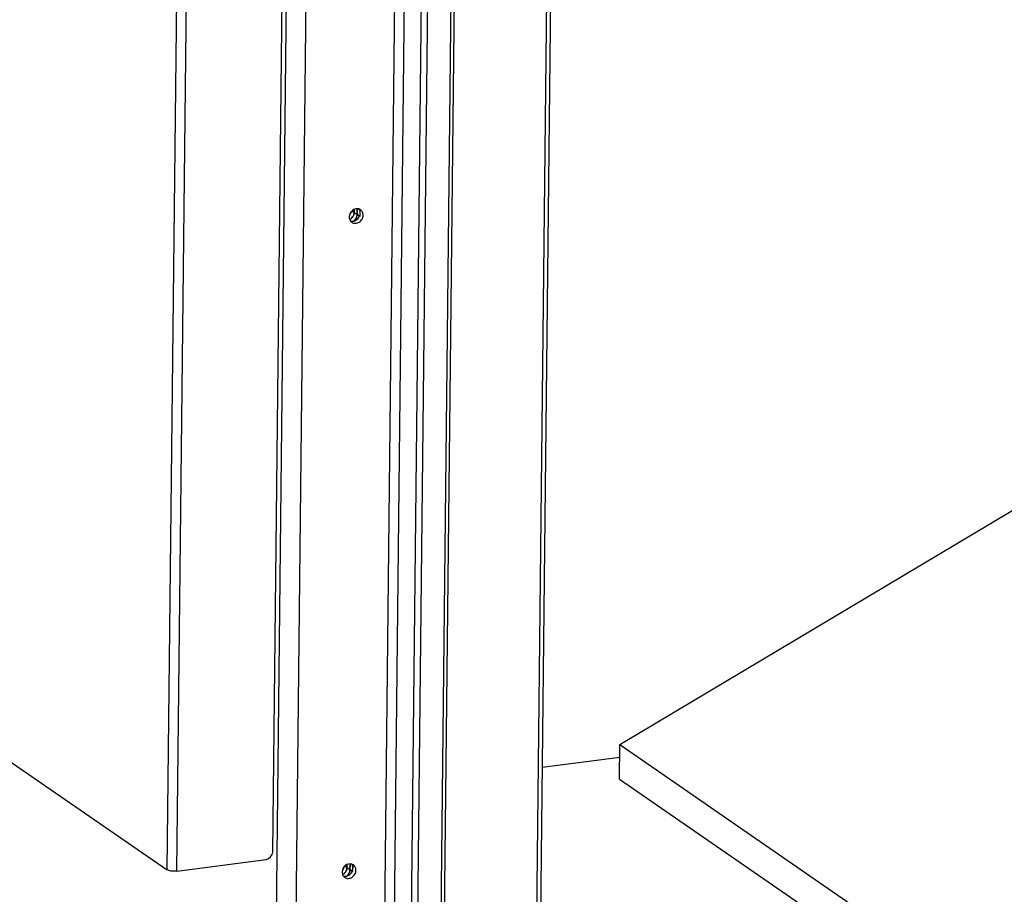
# Model space of a CAD drawing. Units: millimetres. Extents: x 0 to 6000, y 0 to 4243.
# Drawn here: x 4140 to 4411, y 2453 to 2694 of the extents above; entities that cross this region are included whole.
import ezdxf

# ---------------------------------------------------------------- set-up
doc = ezdxf.new("R2010")
doc.units = ezdxf.units.MM
doc.header["$LTSCALE"] = 330
for name, color, linetype in [('BR100GO080030TEKEN', 7, 'CONTINUOUS'), ('INCA057-00012060TEKEN', 7, 'CONTINUOUS'), ('INCA089-14512060TEKEN', 7, 'CONTINUOUS'), ('INCA104-14512060TEKEN', 7, 'CONTINUOUS'), ('INCA420-14500000TEKEN', 7, 'CONTINUOUS'), ('INCA421-14500000TEKEN', 7, 'CONTINUOUS'), ('INCA422-14500000TEKEN', 7, 'CONTINUOUS'), ('INCA572-14500060TEKEN', 7, 'CONTINUOUS')]:
    doc.layers.add(name, color=color, linetype=linetype)

msp = doc.modelspace()

# ---------------------------------------------------------------- linework, layer by layer
at = {"layer": 'BR100GO080030TEKEN', "color": 5, "linetype": 'Continuous'}
for p, q in [((4305.33, 2494.25), (4446.67, 2578.61)), ((4305.23, 2484.73), (4305.33, 2494.25)), ((4305.33, 2494.25), (4418.46, 2416.2)), ((4305.23, 2484.73), (4418.36, 2406.68))]:
    msp.add_line(p, q, dxfattribs=at)
at = {"layer": 'INCA057-00012060TEKEN', "color": 5, "linetype": 'Continuous'}
msp.add_line((4305.29, 2490.48), (4304.98, 2490.69), dxfattribs=at)
at = {"layer": 'INCA089-14512060TEKEN', "color": 5, "linetype": 'Continuous'}
msp.add_line((4305.29, 2490.73), (4283.92, 2487.96), dxfattribs=at)
at = {"layer": 'INCA104-14512060TEKEN', "color": 5, "linetype": 'Continuous'}
for p, q in [((4209.11, 2304.04), (4224.25, 3696.65)), ((4239.01, 2308.47), (4254.11, 3697.28)), ((4241.66, 2308.14), (4256.76, 3696.95)), ((4229.52, 3694.08), (4214.42, 2305.28)), ((4261.3, 3693.81), (4246.2, 2305)), ((4263.12, 3694.05), (4248.02, 2305.24))]:
    msp.add_line(p, q, dxfattribs=at)
for centre, radius, start, end in [((4232.02, 2641.05), 1.66, 30.2634, 37.1164), ((4231.95, 2641.01), 1.74, 19.4275, 30.2042), ((4231.53, 2640.95), 2.16, 349.9862, 359.3173), ((4231.51, 2640.3), 1.64, 253.9818, 255.8965), ((4230.06, 2460.31), 1.66, 30.2634, 37.1164), ((4229.98, 2460.27), 1.74, 19.4275, 30.2042), ((4229.57, 2460.21), 2.16, 349.9862, 359.3173), ((4229.55, 2459.56), 1.64, 253.9818, 255.8965)]:
    msp.add_arc(centre, radius, start, end, dxfattribs=at)
for points, knots in [([(4233.34, 2642.05), (4232.75, 2642.22), (4231.32, 2641.81), (4230.71, 2640.51), (4230.7, 2639.85)], [0, 0, 0, 0, 0.483613, 1, 1, 1, 1]), ([(4230.7, 2639.85), (4230.7, 2639.75), (4230.72, 2639.35), (4230.88, 2638.96), (4231.05, 2638.72)], [0, 0, 0, 0, 0.260101, 1, 1, 1, 1]), ([(4231.42, 2638.37), (4231.7, 2638.18), (4232.43, 2637.98), (4233.5, 2638.35), (4234.3, 2639.2), (4234.52, 2639.97), (4234.52, 2640.35)], [0, 0, 0, 0, 0.23076, 0.478867, 0.74126, 1, 1, 1, 1]), ([(4231.91, 2638.7), (4232.34, 2638.79), (4233.16, 2639.28), (4233.59, 2640.12), (4233.67, 2640.57)], [0, 0, 0, 0, 0.4932, 1, 1, 1, 1]), ([(4234.52, 2640.35), (4234.53, 2640.64), (4234.41, 2641.22), (4234.03, 2641.67), (4233.8, 2641.83)], [0, 0, 0, 0, 0.513542, 1, 1, 1, 1]), ([(4231.37, 2461.31), (4230.79, 2461.48), (4229.35, 2461.08), (4228.74, 2459.77), (4228.73, 2459.12)], [0, 0, 0, 0, 0.483613, 1, 1, 1, 1]), ([(4232.56, 2459.62), (4232.56, 2459.91), (4232.45, 2460.48), (4232.07, 2460.94), (4231.84, 2461.1)], [0, 0, 0, 0, 0.513542, 1, 1, 1, 1]), ([(4228.73, 2459.12), (4228.73, 2459.01), (4228.76, 2458.62), (4228.91, 2458.22), (4229.09, 2457.99)], [0, 0, 0, 0, 0.260101, 1, 1, 1, 1]), ([(4229.45, 2457.64), (4229.73, 2457.45), (4230.46, 2457.24), (4231.54, 2457.61), (4232.33, 2458.47), (4232.56, 2459.24), (4232.56, 2459.62)], [0, 0, 0, 0, 0.23076, 0.478867, 0.74126, 1, 1, 1, 1]), ([(4229.94, 2457.96), (4230.37, 2458.05), (4231.19, 2458.54), (4231.62, 2459.39), (4231.7, 2459.83)], [0, 0, 0, 0, 0.4932, 1, 1, 1, 1])]:
    msp.add_open_spline(points, degree=3, knots=knots, dxfattribs=at)
for points in [[(4233.8, 2641.83), (4233.66, 2641.93), (4233.5, 2642), (4233.34, 2642.05)], [(4233.7, 2640.92), (4233.7, 2641.15), (4233.67, 2641.38), (4233.59, 2641.59)], [(4231.05, 2638.72), (4231.16, 2638.59), (4231.28, 2638.47), (4231.42, 2638.37)], [(4231.11, 2638.71), (4231.37, 2638.65), (4231.65, 2638.64), (4231.91, 2638.7)], [(4231.84, 2461.1), (4231.7, 2461.19), (4231.54, 2461.27), (4231.37, 2461.31)], [(4231.73, 2460.18), (4231.74, 2460.41), (4231.7, 2460.64), (4231.63, 2460.85)], [(4229.09, 2457.99), (4229.19, 2457.85), (4229.32, 2457.73), (4229.45, 2457.64)], [(4229.15, 2457.97), (4229.4, 2457.91), (4229.68, 2457.91), (4229.94, 2457.96)]]:
    msp.add_open_spline(points, degree=3, dxfattribs=at)
at = {"layer": 'INCA420-14500000TEKEN', "color": 5, "linetype": 'Continuous'}
for p, q in [((4295.84, 3691.9), (4280.75, 2304.04)), ((4297.02, 3692.45), (4281.93, 2304.59)), ((4269.51, 3689.16), (4254.42, 2301.3)), ((4270.34, 3688.59), (4255.25, 2300.73)), ((4232.86, 2640.54), (4232.88, 2642.11)), ((4233.52, 2640.09), (4232.86, 2640.54)), ((4233.69, 2639.97), (4233.71, 2641.87)), ((4230.9, 2459.8), (4230.91, 2461.37)), ((4231.72, 2459.23), (4231.74, 2461.14)), ((4231.55, 2459.35), (4230.9, 2459.8))]:
    msp.add_line(p, q, dxfattribs=at)
for points in [[(4232.6, 2639.51), (4232.43, 2639.19), (4232.18, 2638.9), (4231.89, 2638.68)], [(4232.86, 2640.54), (4232.86, 2640.18), (4232.76, 2639.82), (4232.6, 2639.51)], [(4230.63, 2458.77), (4230.46, 2458.45), (4230.21, 2458.16), (4229.92, 2457.95)], [(4230.9, 2459.8), (4230.89, 2459.45), (4230.8, 2459.09), (4230.63, 2458.77)]]:
    msp.add_open_spline(points, degree=3, dxfattribs=at)
at = {"layer": 'INCA421-14500000TEKEN', "color": 5, "linetype": 'Continuous'}
for p, q in [((4232.88, 2642.11), (4232.86, 2640.54)), ((4232.05, 2641.92), (4232.04, 2641.11)), ((4232.04, 2641.11), (4232.86, 2640.54)), ((4230.08, 2461.19), (4230.07, 2460.37)), ((4230.07, 2460.37), (4230.9, 2459.8)), ((4230.91, 2461.37), (4230.9, 2459.8))]:
    msp.add_line(p, q, dxfattribs=at)
for centre, radius, start, end in [((4229.7, 2641.12), 2.31, 306.0488, 311.3356), ((4229.63, 2641.2), 2.42, 311.3729, 325.9053), ((4229.66, 2641.18), 2.39, 325.8789, 332.3159), ((4229.93, 2641.13), 2.11, 351.8559, 359.309), ((4229.74, 2641.07), 2.24, 299.2723, 306.0359), ((4227.96, 2460.4), 2.11, 351.8559, 359.309), ((4227.78, 2460.33), 2.24, 299.2723, 306.0359), ((4227.74, 2460.38), 2.31, 306.0488, 311.3356), ((4227.66, 2460.47), 2.42, 311.3729, 325.9053), ((4227.69, 2460.45), 2.39, 325.8789, 332.3159)]:
    msp.add_arc(centre, radius, start, end, dxfattribs=at)
for points in [[(4231.77, 2640.08), (4231.83, 2640.2), (4231.94, 2640.44), (4232, 2640.7), (4232.02, 2640.83)], [(4229.8, 2459.34), (4229.87, 2459.46), (4229.97, 2459.71), (4230.03, 2459.97), (4230.05, 2460.1)]]:
    msp.add_open_spline(points, degree=3, knots=[0, 0, 0, 0, 0.504323, 1, 1, 1, 1], dxfattribs=at)
for points in [[(4231.89, 2638.68), (4232.18, 2638.9), (4232.43, 2639.19), (4232.6, 2639.51)], [(4232.6, 2639.51), (4232.76, 2639.82), (4232.86, 2640.18), (4232.86, 2640.54)], [(4229.92, 2457.95), (4230.21, 2458.16), (4230.46, 2458.45), (4230.63, 2458.77)], [(4230.63, 2458.77), (4230.8, 2459.09), (4230.89, 2459.45), (4230.9, 2459.8)]]:
    msp.add_open_spline(points, degree=3, dxfattribs=at)
at = {"layer": 'INCA422-14500000TEKEN', "color": 5, "linetype": 'Continuous'}
for p, q in [((4231.45, 2641.51), (4232.04, 2641.11)), ((4232.04, 2641.11), (4232.05, 2641.92)), ((4229.48, 2460.78), (4230.07, 2460.37)), ((4230.07, 2460.37), (4230.08, 2461.19))]:
    msp.add_line(p, q, dxfattribs=at)
for centre, radius, start, end in [((4228.8, 2641.78), 2.42, 324.8542, 332.2526), ((4228.85, 2641.75), 2.37, 332.2278, 345.3327), ((4229.62, 2641.21), 2.43, 324.3854, 332.2519), ((4229.73, 2641.08), 2.26, 299.4114, 306.0793), ((4226.83, 2461.04), 2.43, 325.1008, 330.7241), ((4227.78, 2460.32), 2.23, 299.3877, 302.8821), ((4227.76, 2460.36), 2.27, 302.8812, 305.4123), ((4227.74, 2460.38), 2.3, 305.4098, 306.8882), ((4227.66, 2460.47), 2.43, 324.5373, 330.7234), ((4227.67, 2460.46), 2.41, 330.7298, 331.9054), ((4227.67, 2460.46), 2.41, 331.9054, 332.84)]:
    msp.add_arc(centre, radius, start, end, dxfattribs=at)
for points in [[(4231.59, 2639.79), (4231.45, 2639.59), (4231.27, 2639.4), (4231.06, 2639.25)], [(4232.04, 2641.11), (4232.03, 2640.75), (4231.94, 2640.39), (4231.77, 2640.08)], [(4229.17, 2460.41), (4229.12, 2460.22), (4229.05, 2460.03), (4228.95, 2459.85)], [(4230.07, 2460.37), (4230.07, 2460.03), (4229.97, 2459.67), (4229.82, 2459.36)], [(4229.63, 2459.06), (4229.49, 2458.86), (4229.32, 2458.68), (4229.12, 2458.54)]]:
    msp.add_open_spline(points, degree=3, dxfattribs=at)
at = {"layer": 'INCA572-14500060TEKEN', "color": 5, "linetype": 'Continuous'}
for p, q in [((4180.52, 2459.7), (4195.1, 3800)), ((4183.17, 2459.37), (4197.76, 3800.61)), ((4209.6, 2464.7), (4223.55, 3746.97)), ((3945.6, 2621.78), (4180.52, 2459.7)), ((4183.17, 2459.37), (4207.76, 2462.56))]:
    msp.add_line(p, q, dxfattribs=at)
msp.add_open_spline([(4207.76, 2462.56), (4208.7, 2462.68), (4209.59, 2463.76), (4209.6, 2464.7)], degree=3, dxfattribs=at)
msp.add_open_spline([(4183.17, 2459.37), (4182.45, 2459.27), (4181.52, 2459.29), (4180.66, 2459.61), (4180.52, 2459.7)], degree=3, knots=[0, 0, 0, 0, 0.815653, 1, 1, 1, 1], dxfattribs=at)

doc.saveas('drawing.dxf')
